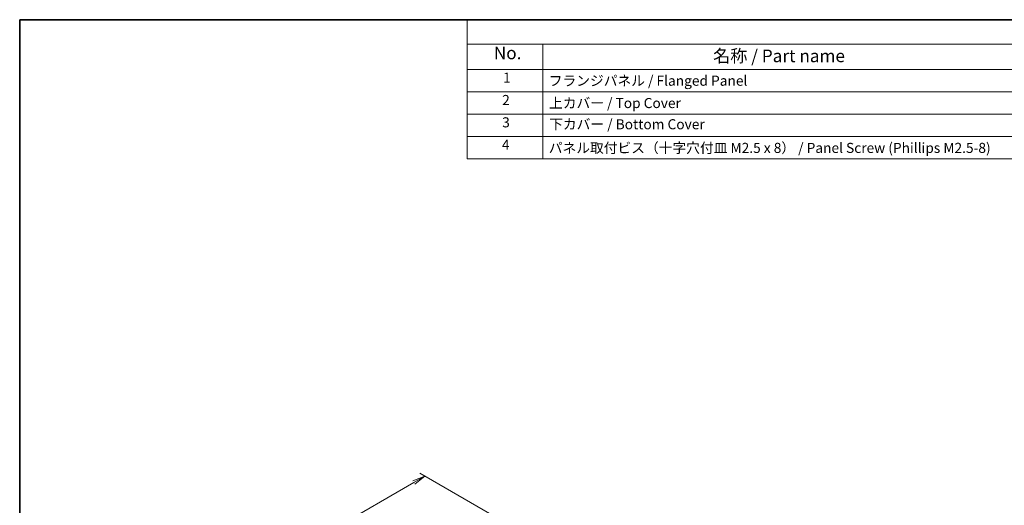
# Model space of a CAD drawing. Units: millimetres. Extents: x 0 to 2190, y 0 to 422.
# Drawn here: x 0 to 196, y 185 to 281 of the extents above; entities that cross this region are included whole.
import ezdxf

# ---------------------------------------------------------------- set-up
doc = ezdxf.new("R2010")
doc.units = ezdxf.units.MM
for name, color, linetype, lineweight in [('Border (ISO)', 7, 'Continuous', 35), ('Dimension (ISO)', 7, 'Continuous', 18), ('Dimension (ISO) @ 1', 7, 'Continuous', 18), ('Symbol (ISO)', 7, 'Continuous', 18)]:
    doc.layers.add(name, color=color, linetype=linetype, lineweight=lineweight)
doc.styles.add('Note Text (TK)', font='MS PGothic.ttf')
doc.styles.add('Note Text (TK2)', font='MS PGothic.ttf')
doc.dimstyles.new('Default - Method 1b (TK)', dxfattribs={"dimtxt": 2.5, "dimasz": 2.5, "dimexe": 1, "dimexo": 1.5, "dimgap": 1, "dimtad": 1, "dimrnd": 1e-08, "dimdsep": 46, "dimtxsty": 'Note Text (TK)', "dimblk": 'OPEN', "dimcen": 0.09, "dimdle": 5, "dimclrd": 100, "dimclre": 100, "dimclrt": 7, "dimadec": 1, "dimazin": 1, "dimtfac": 1, "dimtmove": 0, "dimatfit": 3, "dimldrblk": 'OPEN', "dimfxl": 0, "dimtolj": 1, "dimlwd": -1, "dimlwe": -1, "dimarcsym": 0})

# ---------------------------------------------------------------- blocks, each defined once
blk = doc.blocks.new('図面枠 tk図枠')
at = {"layer": 'Border (ISO)'}
for q in [(405.5, 289), (14.5, 8)]:
    blk.add_line((14.5, 289), q, dxfattribs=at)
blk = doc.blocks.new('構成内容 _ Components6')
at = {"layer": 'Symbol (ISO)'}
for p, q in [((405.5, 289), (103.38, 289)), ((103.38, 289), (103.38, 284.16)), ((405.5, 284.16), (103.38, 284.16)), ((103.38, 284.16), (103.38, 279.12)), ((118.38, 284.16), (118.38, 279.12)), ((405.5, 279.12), (103.38, 279.12)), ((103.38, 279.12), (103.38, 261.39)), ((118.38, 279.12), (118.38, 261.39)), ((405.5, 274.69), (103.38, 274.69)), ((405.5, 270.25), (103.38, 270.25)), ((405.5, 265.82), (103.38, 265.82)), ((405.5, 261.39), (103.38, 261.39))]:
    blk.add_line(p, q, dxfattribs=at)
at = {"layer": 'Symbol (ISO)', "color": 7, "attachment_point": 7}
for s, insert, char_height, style in [('No.', (108.64, 280.37), 2.5, 'Note Text (TK)'), ('名称 / Part name', (152.17, 279.79), 2.5, 'Note Text (TK)'), ('1', (110.48, 275.87), 2, 'Note Text (TK2)'), ('フランジパネル / Flanged Panel', (119.55, 275.27), 2, 'Note Text (TK2)'), ('2', (110.3, 271.44), 2, 'Note Text (TK2)'), ('上カバー / Top Cover\u3000\u3000', (119.6, 270.84), 2, 'Note Text (TK2)'), ('3', (110.3, 267.01), 2, 'Note Text (TK2)'), ('下カバー / Bottom Cover', (119.63, 266.63), 2, 'Note Text (TK2)'), ('4', (110.25, 262.57), 2, 'Note Text (TK2)'), ('パネル取付ビス（十字穴付皿 M2.5 x 8） / Panel Screw (Phillips M2.5-8)', (119.55, 261.94), 2, 'Note Text (TK2)')]:
    blk.add_mtext(s, dxfattribs=dict(at, insert=insert, char_height=char_height, style=style))
blk = doc.blocks.new('_Open')
at = {"color": 0, "linetype": 'ByBlock', "lineweight": -2}
for p, q in [((-1, 0.167), (0, 0)), ((-1, -0.167), (0, 0)), ((0, 0), (-1, 0))]:
    blk.add_line(p, q, dxfattribs=at)
blk = doc.blocks.new('*D25')
at = {"layer": 'Defpoints', "color": 0, "transparency": 16777216}
for p in [(80.43, 190.42), (96.03, 181.42), (41.58, 149.98)]:
    blk.add_point(p, dxfattribs=at)
at = {"layer": 'Dimension (ISO)', "color": 100, "transparency": 16777216}
for p, q in [((94.53, 182.28), (79.43, 191)), ((28.15, 160.23), (78.27, 189.17)), ((40.08, 150.85), (24.99, 159.56))]:
    blk.add_line(p, q, dxfattribs=at)
at = {"layer": 'Dimension (ISO)', "color": 100, "transparency": 16777216, "xscale": 2.5, "yscale": 2.5, "zscale": 2.5}
for p, rotation in [((80.43, 190.42), 29.99999999999996), ((25.99, 158.98), 210)]:
    blk.add_blockref('_Open', p, dxfattribs=dict(at, rotation=rotation))
at = {"layer": 'Dimension (ISO)', "color": 7, "transparency": 16777216, "insert": (51.22, 175.88), "char_height": 2.5, "attachment_point": 4, "rotation": 30, "style": 'Note Text (TK)'}
blk.add_mtext('\\A1;{\\Q-30.000;\\W0.816;\\H0.816x;77}', dxfattribs=at)

msp = doc.modelspace()

# ---------------------------------------------------------------- block references
msp.add_blockref('図面枠 tk図枠', (-14.5, -8))
at = {"layer": 'Symbol (ISO)'}
msp.add_blockref('構成内容 _ Components6', (-14.5, -8), dxfattribs=at)

# ---------------------------------------------------------------- dimensions: what is measured, and where the dimension line sits
at = {"layer": 'Dimension (ISO) @ 1', "color": 100, "true_color": 0x00ff3f}
dim = msp.add_linear_dim(base=(80.4336, 190.4188), p1=(41.5785, 149.9816), p2=(96.0257, 181.4167), angle=210, text='{\\Q-30.000;\\W0.816;\\H0.816x;<>}', dimstyle='Default - Method 1b (TK)', override={"dimscale": 1, "dimgap": 1, "dimdec": 2, "dimlfac": 1.224745, "dimtol": 0, "dimlim": 0, "dimtp": 0, "dimtm": 0, "dimtdec": 2, "dimtix": 0, "dimtofl": 0, "dimtmove": 0, "dimatfit": 1}, dxfattribs=at)
dim.commit()
dim.dimension.update_dxf_attribs({"geometry": '*D25', "text_midpoint": (53.2099, 174.7013), "dimtype": 128})

doc.saveas('drawing.dxf')
